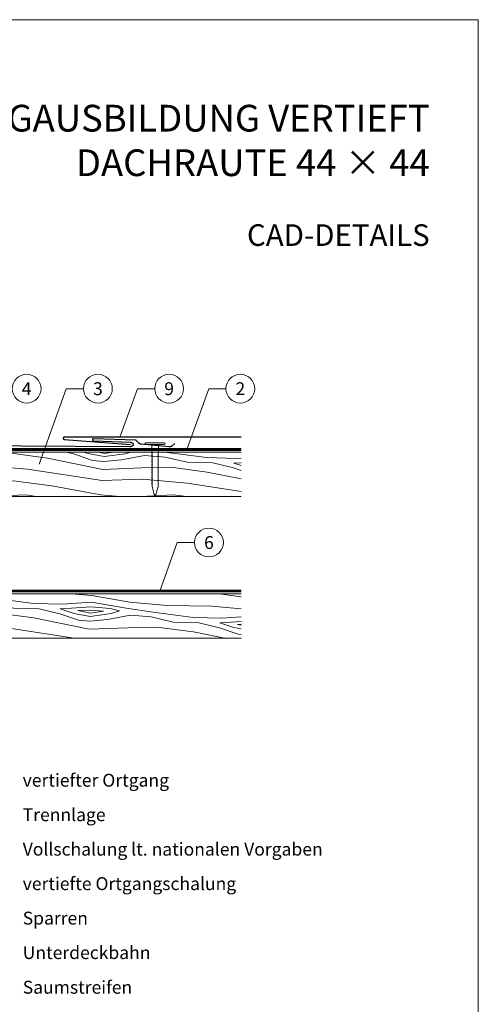
# Model space of a CAD drawing. Units: millimetres. Extents: x -19674 to 49424, y 0 to 4832.
# Drawn here: x 22572 to 22829, y 288 to 841 of the extents above; entities that cross this region are included whole.
import ezdxf
from ezdxf.enums import TextEntityAlignment as Align

# ---------------------------------------------------------------- set-up
doc = ezdxf.new("R2010")
doc.units = ezdxf.units.MM
doc.linetypes.add('Trennlage', pattern=[30, 12, -18])
for name, color, linetype, lineweight, true_color in [('01_PREFA-Dachprodukt', 7, 'Continuous', 25, 0xe1000f), ('02_Nägel', 7, 'Continuous', 15, 0xff7f7f), ('04_Trennlage', 7, 'Continuous', 25, 0x505f69), ('04_Trennlage_Linie', 7, 'Continuous', 0, 0x505f69), ('04_Unterdach', 7, 'Continuous', 25, 0x505f69), ('04_Unterdach_Linie', 7, 'Continuous', 0, 0x505f69), ('06_Holz', 7, 'Continuous', 15, 0x8296a0), ('06_Holzschfraffur', 7, 'Continuous', 13, 0xdce6eb), ('08_Bemassung', 7, 'Continuous', 5, 0x505f69), ('10_Blattrahmen', 7, 'Continuous', 20, 0x000000), ('99_Text_1_DE', 7, 'Continuous', 25, 0xe1000f), ('99_Text_3_DE', 7, 'Continuous', 5, 0x505f69)]:
    doc.layers.add(name, color=color, linetype=linetype, lineweight=lineweight, true_color=true_color)
doc.layers.add('99_Text_2_DE', color=7, linetype='Continuous')
doc.styles.add('Arial', font='arial.ttf')
doc.styles.add('PREFA_Standard', font='arial.ttf', dxfattribs={"height": 20})

# ---------------------------------------------------------------- blocks, each defined once
blk = doc.blocks.new('A$C4BAB4951')
for p, q in [((-23.67, -0.01), (-23.67, 0.01)), ((-23.39, 0.39), (-20.4, 1.28)), ((-20.32, 1.29), (-19.6, 1.35)), ((-3.67, 1.5), (-0.4, 1.5)), ((-0.4, 1.5), (0, 2)), ((-0.4, -1.5), (-0.4, 1.5)), ((0, -4.3), (0, 4.3)), ((0.7, -4.3), (0.7, 4.3)), ((-23.39, -0.39), (-20.4, -1.28)), ((-20.32, -1.29), (-19.6, -1.35)), ((-3.67, -1.5), (-0.4, -1.5)), ((-0.4, -1.5), (0, -2))]:
    blk.add_line(p, q)
at = {"extrusion": (0, 0, -1)}
for centre, radius, start, end in [((-0.35, 4.3), 0.35, 0, 180), ((23.27, 0.01), 0.4, 360, 73.5064), ((20.28, 0.9), 0.4, 73.5064, 85.188), ((19.6, 1.91), 0.553, 244.5196, 270), ((18.58, -0.22), 1.8, 64.5196, 71.6711), ((19.1, 1.33), 0.17, 71.6711, 153.7368), ((18.86, 1.45), 0.0923, 267.8027, 333.7368), ((18.86, 1.91), 0.552, 244.5057, 269.6735), ((17.85, -0.22), 1.8, 64.5196, 71.6711), ((18.36, 1.33), 0.17, 71.6711, 153.7368), ((18.13, 1.45), 0.0923, 267.8027, 333.7368), ((18.13, 1.91), 0.551, 244.4964, 269.3324), ((17.12, -0.22), 1.8, 64.5196, 71.6711), ((17.63, 1.33), 0.17, 71.6711, 153.7368), ((17.39, 1.45), 0.0923, 267.8027, 333.7368), ((17.39, 1.91), 0.552, 244.5062, 269.673), ((16.38, -0.22), 1.8, 64.5196, 71.6711), ((16.89, 1.33), 0.17, 71.6711, 153.7368), ((16.66, 1.45), 0.0923, 267.8027, 333.7368), ((16.66, 1.91), 0.551, 244.4964, 269.3324), ((15.65, -0.22), 1.8, 64.5196, 71.6711), ((16.16, 1.33), 0.17, 71.6711, 153.7368), ((15.93, 1.45), 0.0923, 267.8027, 333.7368), ((15.93, 1.91), 0.552, 244.5057, 269.6735), ((14.91, -0.22), 1.8, 64.5196, 71.6711), ((15.43, 1.33), 0.17, 71.6711, 153.7368), ((15.19, 1.45), 0.0923, 267.8027, 333.7368), ((15.19, 1.91), 0.551, 244.4964, 269.3324), ((14.18, -0.22), 1.8, 64.5196, 71.6711), ((14.69, 1.33), 0.17, 71.6711, 153.7368), ((14.46, 1.45), 0.0923, 267.8027, 333.7368), ((14.46, 1.91), 0.552, 244.5057, 269.6735), ((13.45, -0.22), 1.8, 64.5196, 71.6711), ((13.96, 1.33), 0.17, 71.6711, 153.7368), ((13.72, 1.45), 0.0923, 267.8027, 333.7368), ((13.73, 1.91), 0.551, 244.4964, 269.3324), ((12.71, -0.22), 1.8, 64.5196, 71.6711), ((13.23, 1.33), 0.17, 71.6711, 153.7368), ((12.99, 1.45), 0.0923, 267.8027, 333.7368), ((12.99, 1.91), 0.552, 244.5057, 269.6735), ((11.98, -0.22), 1.8, 64.5196, 71.6711), ((12.49, 1.33), 0.17, 71.6711, 153.7368), ((12.26, 1.45), 0.0923, 267.8027, 333.7368), ((12.25, 1.92), 0.57, 244.7073, 270.3706), ((11.23, -0.22), 1.8, 64.5196, 71.6711), ((11.74, 1.33), 0.17, 71.6711, 153.7368), ((11.51, 1.45), 0.0923, 267.8027, 333.7368), ((11.51, 1.91), 0.551, 244.4964, 269.3324), ((10.5, -0.22), 1.8, 64.5196, 71.6711), ((11.01, 1.33), 0.17, 71.6711, 153.7368), ((10.78, 1.45), 0.0923, 267.8027, 333.7368), ((10.78, 1.91), 0.552, 244.5057, 269.6735), ((9.76, -0.22), 1.8, 64.5196, 71.6711), ((10.28, 1.33), 0.17, 71.6711, 153.7368), ((10.04, 1.45), 0.0923, 267.8027, 333.7368), ((10.04, 1.91), 0.551, 244.4964, 269.3324), ((9.03, -0.22), 1.8, 64.5196, 71.6711), ((9.54, 1.33), 0.17, 71.6711, 153.7368), ((9.31, 1.45), 0.0923, 267.8027, 333.7368), ((9.31, 1.91), 0.552, 244.5062, 269.673), ((8.29, -0.22), 1.8, 64.5196, 71.6711), ((8.81, 1.33), 0.17, 71.6711, 153.7368), ((8.57, 1.45), 0.0923, 267.8027, 333.7368), ((8.58, 1.91), 0.551, 244.4984, 269.3304), ((7.56, -0.22), 1.8, 64.5196, 71.6711), ((8.08, 1.33), 0.17, 71.6711, 153.7368), ((7.84, 1.45), 0.0923, 267.8027, 333.7368), ((7.84, 1.91), 0.552, 244.5057, 269.6735), ((6.83, -0.22), 1.8, 64.5196, 71.6711), ((7.34, 1.33), 0.17, 71.6711, 153.7368), ((7.11, 1.45), 0.0923, 267.8027, 333.7368), ((7.11, 1.91), 0.551, 244.4964, 269.3324), ((6.1, -0.22), 1.8, 64.5196, 71.6711), ((6.61, 1.33), 0.17, 71.6711, 153.7368), ((6.37, 1.45), 0.0923, 267.8027, 333.7368), ((6.37, 1.91), 0.552, 244.5057, 269.6735), ((5.36, -0.22), 1.8, 64.5196, 71.6711), ((5.87, 1.33), 0.17, 71.6711, 153.7368), ((5.64, 1.45), 0.0923, 267.8027, 333.7368), ((5.64, 1.91), 0.552, 244.5057, 269.6735), ((4.62, -0.22), 1.8, 64.5196, 71.6711), ((5.14, 1.33), 0.17, 71.6711, 153.7368), ((4.9, 1.45), 0.0923, 267.8027, 333.7368), ((4.91, 1.9), 0.551, 244.4964, 269.3324), ((3.89, -0.22), 1.8, 64.5196, 71.6711), ((4.41, 1.33), 0.17, 71.6711, 153.7368), ((4.17, 1.45), 0.0923, 267.8027, 333.7368), ((4.17, 1.91), 0.552, 244.5057, 269.6735), ((3.16, -0.22), 1.8, 64.5196, 71.6711), ((3.67, 1.33), 0.17, 71.6711, 90), ((23.27, -0.01), 0.4, 286.4936, 0), ((20.28, -0.9), 0.4, 274.812, 286.4936), ((19.6, -1.91), 0.553, 90, 115.4804), ((18.58, 0.22), 1.8, 288.3289, 295.4804), ((19.1, -1.33), 0.17, 206.2632, 288.3289), ((18.86, -1.45), 0.0923, 26.2632, 92.1973), ((18.86, -1.91), 0.552, 90.3265, 115.4943), ((17.85, 0.22), 1.8, 288.3289, 295.4804), ((18.36, -1.33), 0.17, 206.2632, 288.3289), ((18.13, -1.45), 0.0923, 26.2632, 92.1973), ((18.13, -1.91), 0.551, 90.6676, 115.5036), ((17.12, 0.22), 1.8, 288.3289, 295.4804), ((17.63, -1.33), 0.17, 206.2632, 288.3289), ((17.39, -1.45), 0.0923, 26.2632, 92.1973), ((17.39, -1.91), 0.552, 90.327, 115.4938), ((16.38, 0.22), 1.8, 288.3289, 295.4804), ((16.89, -1.33), 0.17, 206.2632, 288.3289), ((16.66, -1.45), 0.0923, 26.2632, 92.1973), ((16.66, -1.91), 0.551, 90.6676, 115.5036), ((15.65, 0.22), 1.8, 288.3289, 295.4804), ((16.16, -1.33), 0.17, 206.2632, 288.3289), ((15.93, -1.45), 0.0923, 26.2632, 92.1973), ((15.93, -1.91), 0.552, 90.3265, 115.4943), ((14.91, 0.22), 1.8, 288.3289, 295.4804), ((15.43, -1.33), 0.17, 206.2632, 288.3289), ((15.19, -1.45), 0.0923, 26.2632, 92.1973), ((15.19, -1.91), 0.551, 90.6676, 115.5036), ((14.18, 0.22), 1.8, 288.3289, 295.4804), ((14.69, -1.33), 0.17, 206.2632, 288.3289), ((14.46, -1.45), 0.0923, 26.2632, 92.1973), ((14.46, -1.91), 0.552, 90.3265, 115.4943), ((13.45, 0.22), 1.8, 288.3289, 295.4804), ((13.96, -1.33), 0.17, 206.2632, 288.3289), ((13.72, -1.45), 0.0923, 26.2632, 92.1973), ((13.73, -1.91), 0.551, 90.6676, 115.5036), ((12.71, 0.22), 1.8, 288.3289, 295.4804), ((13.23, -1.33), 0.17, 206.2632, 288.3289), ((12.99, -1.45), 0.0923, 26.2632, 92.1973), ((12.99, -1.91), 0.552, 90.3265, 115.4943), ((11.98, 0.22), 1.8, 288.3289, 295.4804), ((12.49, -1.33), 0.17, 206.2632, 288.3289), ((12.26, -1.45), 0.0923, 26.2632, 92.1973), ((12.25, -1.92), 0.57, 89.6294, 115.2927), ((11.23, 0.22), 1.8, 288.3289, 295.4804), ((11.74, -1.33), 0.17, 206.2632, 288.3289), ((11.51, -1.45), 0.0923, 26.2632, 92.1973), ((11.51, -1.91), 0.551, 90.6676, 115.5036), ((10.5, 0.22), 1.8, 288.3289, 295.4804), ((11.01, -1.33), 0.17, 206.2632, 288.3289), ((10.78, -1.45), 0.0923, 26.2632, 92.1973), ((10.78, -1.91), 0.552, 90.3265, 115.4943), ((9.76, 0.22), 1.8, 288.3289, 295.4804), ((10.28, -1.33), 0.17, 206.2632, 288.3289), ((10.04, -1.45), 0.0923, 26.2632, 92.1973), ((10.04, -1.91), 0.551, 90.6676, 115.5036), ((9.03, 0.22), 1.8, 288.3289, 295.4804), ((9.54, -1.33), 0.17, 206.2632, 288.3289), ((9.31, -1.45), 0.0923, 26.2632, 92.1973), ((9.31, -1.91), 0.552, 90.327, 115.4938), ((8.29, 0.22), 1.8, 288.3289, 295.4804), ((8.81, -1.33), 0.17, 206.2632, 288.3289), ((8.57, -1.45), 0.0923, 26.2632, 92.1973), ((8.58, -1.91), 0.551, 90.6696, 115.5016), ((7.56, 0.22), 1.8, 288.3289, 295.4804), ((8.08, -1.33), 0.17, 206.2632, 288.3289), ((7.84, -1.45), 0.0923, 26.2632, 92.1973), ((7.84, -1.91), 0.552, 90.3265, 115.4943), ((6.83, 0.22), 1.8, 288.3289, 295.4804), ((7.34, -1.33), 0.17, 206.2632, 288.3289), ((7.11, -1.45), 0.0923, 26.2632, 92.1973), ((7.11, -1.91), 0.551, 90.6676, 115.5036), ((6.1, 0.22), 1.8, 288.3289, 295.4804), ((6.61, -1.33), 0.17, 206.2632, 288.3289), ((6.37, -1.45), 0.0923, 26.2632, 92.1973), ((6.37, -1.91), 0.552, 90.3265, 115.4943), ((5.36, 0.22), 1.8, 288.3289, 295.4804), ((5.87, -1.33), 0.17, 206.2632, 288.3289), ((5.64, -1.45), 0.0923, 26.2632, 92.1973), ((5.64, -1.91), 0.552, 90.3265, 115.4943), ((4.62, 0.22), 1.8, 288.3289, 295.4804), ((5.14, -1.33), 0.17, 206.2632, 288.3289), ((4.9, -1.45), 0.0923, 26.2632, 92.1973), ((4.91, -1.9), 0.551, 90.6676, 115.5036), ((3.89, 0.22), 1.8, 288.3289, 295.4804), ((4.41, -1.33), 0.17, 206.2632, 288.3289), ((4.17, -1.45), 0.0923, 26.2632, 92.1973), ((4.17, -1.91), 0.552, 90.3265, 115.4943), ((3.16, 0.22), 1.8, 288.3289, 295.4804), ((3.67, -1.33), 0.17, 270, 288.3289), ((-0.35, -4.3), 0.35, 180, 360)]:
    blk.add_arc(centre, radius, start, end, dxfattribs=at)
blk = doc.blocks.new('A$C33afb37e')
at = {"layer": '10_Blattrahmen'}
blk.add_lwpolyline([(0, -1039.5), (735, -1039.5), (735, 0), (0, 0)], close=True, dxfattribs=at)

msp = doc.modelspace()

# ---------------------------------------------------------------- hatches: boundary and pattern name
at = {"layer": '06_Holzschfraffur', "ltscale": 5}
h = msp.add_hatch(dxfattribs=at)
h.set_pattern_fill('WOOD_5', color=256, scale=180, style=0, pattern_type=2)
h.set_pattern_definition([(344.6952, (22464.2815, 574.2496), (530.10125, -136.72117), [10.062, -996.168]), (355, (22473.99, 571.59), (97.5, 81.814), [9.9, -80.1]), (13.435, (22483.85, 570.73), (187.159, 73.9693), [8.538, -276.067]), (167.875, (22492.154, 572.715), (619.7587, -144.5655), [7.256, -718.347]), (169.8056, (22485.06, 574.239), (888.7313, -168.09727), [9.941, -984.1416]), (189.036, (22475.276, 575.998), (-276.8166, -66.1253), [11.132, -359.947]), (4.462, (22471.454, 573.622), (456.1317, 50.4373), [5.475, -541.974]), (348.66, (22476.912, 574.048), (-709.4161, 152.4098), [8.15, -806.835]), (180.7106, (22484.903, 572.4455), (-814.76168, -19.0615), [9.045, -895.444]), (163.69, (22475.859, 572.333), (350.7862, -121.0334), [4.589, -454.323]), (349.8056, (22456.134, 574.059), (-888.7313, 168.09727), [9.941, -984.1416]), (343.69, (22465.918, 572.3), (-350.7862, 121.0334), [9.178, -449.734]), (355, (22474.73, 569.72), (97.5, 81.814), [10.8, -79.2]), (15.556, (22485.486, 568.781), (463.9758, 140.0946), [7.69, -761.271]), (358.814, (22492.8935, 570.843), (1263.04933, -20.15816), [13.53, -1339.4667]), (349.8056, (22506.4205, 570.563), (-888.7313, 168.09727), [9.941, -984.1416]), (355, (22516.2, 568.8), (97.5, 81.814), [9.9, -80.1]), (0.1944, (22436.409, 575.785), (904.41927, 11.21692), [9.941, -984.1416]), (349.8056, (22446.35, 575.818), (-888.7313, 168.09727), [9.941, -984.1416]), (355, (22436.57, 577.58), (97.502, 81.814), [5.4, -84.6]), (0.1944, (22441.9455, 577.107), (904.41927, 11.21692), [9.941, -984.1416]), (355, (22451.89, 577.14), (97.5, 81.814), [9, -81]), (5.3048, (22460.852, 576.3565), (-545.7892, -42.59295), [10.062, -996.168]), (0.1944, (22470.871, 577.287), (904.41927, 11.21692), [9.941, -984.1416]), (349.8056, (22480.812, 577.3205), (-888.7313, 168.09727), [9.941, -984.1416]), (349.8056, (22490.596, 575.561), (-888.7313, 168.09727), [9.941, -984.1416]), (346.87, (22500.38, 573.802), (-530.1011, 136.7216), [12.728, -623.668]), (355, (22512.775, 570.91), (97.5, 81.814), [13.5, -76.5]), (342.471, (22504.482, 517.43), (440.44363, -128.87757), [8.2975, -821.4614]), (349.2894, (22512.395, 514.9305), (-799.07363, 160.2538), [9.045, -895.444]), (3.13, (22504.482, 517.43), (545.7891, 42.5934), [6.364, -630.032]), (4.462, (22510.837, 517.777), (456.1317, 50.4373), [10.949, -536.5]), (355, (22432.095, 526.47), (97.502, 81.814), [10.8, -79.2]), (345.538, (22442.854, 525.532), (-440.4437, 128.87745), [5.475, -541.974]), (196.8014, (22448.155, 524.165), (276.8166, 66.1255), [4.847, -479.818]), (187.9946, (22443.515, 522.7636), (822.60579, 108.71867), [12.0075, -1188.742]), (347.875, (22514.345, 516.567), (-619.7587, 144.5655), [7.256, -718.347]), (2.125, (22514.345, 516.567), (635.4467, 34.74925), [7.256, -718.347]), (355, (22431.94, 524.68), (97.502, 81.814), [7.2, -82.8]), (189.036, (22439.11, 524.052), (-276.8166, -66.1253), [7.422, -363.658]), (351.6335, (22451.898, 525.644), (-1426.6762, 215.16277), [15.3265, -1517.3184]), (352.7094, (22467.0614, 523.414), (-2143.936576, 277.91355), [22.518, -2229.2813]), (358.1798, (22489.3974, 520.5563), (1532.02188, -43.69157), [16.225, -1606.273]), (4.462, (22505.614, 520.041), (456.1317, 50.4373), [16.423, -531.025]), (5.3048, (22431.389, 518.404), (-545.7892, -42.59295), [10.062, -996.168]), (10.9454, (22441.408, 519.334), (-366.4741, -58.28144), [13.104, -642.106]), (355, (22454.27, 521.82), (97.5, 81.814), [11.7, -78.3]), (346.87, (22465.93, 520.803), (-530.1011, 136.72156), [12.728, -623.668]), (358.5763, (22478.3247, 517.911), (1352.70685, -28.00357), [14.428, -1428.3816]), (346.2538, (22492.7484, 517.553), (619.75855, -144.56601), [11.8376, -1171.9275]), (340.964, (22504.247, 514.74), (-261.1286, 113.1894), [11.132, -359.947]), (355, (22514.77, 511.11), (97.5, 81.814), [6.3, -83.7]), (169.8056, (22451.898, 525.644), (888.7313, -168.09727), [19.8816, -974.201]), (350.2364, (22432.644, 532.749), (-978.38889, 175.94096), [21.675, -1062.0687]), (355, (22454.005, 529.07), (97.5, 81.814), [20.7, -69.3]), (359.0856, (22474.626, 527.269), (1173.3918, -12.31504), [25.264, -1237.946]), (355, (22499.89, 526.87), (97.5, 81.814), [22.5, -67.5]), (2.125, (22430.997, 513.921), (635.4467, 34.74925), [21.768, -703.835]), (1.34, (22452.75, 514.728), (725.10416, 26.90553), [16.3, -798.685]), (352.5104, (22469.0452, 515.1094), (-1964.6213, 262.22749), [20.7195, -2051.236]), (348.4802, (22489.588, 512.4087), (-2307.563528, 472.916962), [31.705, -3138.7997]), (358.0128, (22436.0955, 572.1984), (1621.67946, -51.53441), [17.1237, -1695.243]), (346.87, (22453.209, 571.605), (-530.1011, 136.72156), [19.092, -617.304]), (352.6141, (22471.8016, 567.2676), (-2054.27919, 270.06837), [21.6187, -2140.2554]), (5.6197, (22493.241, 564.4885), (-1001.9207, -93.0316), [14.651, -1450.443]), (355, (22507.82, 565.92), (97.5, 81.814), [18, -72]), (351.8202, (22437.0367, 582.9573), (-1516.33399, 223.00501), [16.225, -1606.273]), (1.009, (22453.0967, 580.6488), (-904.41922, -11.217295), [17.1945, -1702.253]), (1.7098, (22470.2885, 580.9516), (-814.76176, -19.06081), [15.4055, -1525.1463]), (349.2894, (22485.687, 581.411), (-799.07363, 160.2538), [18.09, -886.399]), (342.9052, (22503.462, 578.049), (-791.2295, 249.91179), [12.886, -1275.718]), (4.462, (22515.778, 574.261), (456.1317, 50.4373), [10.949, -536.5]), (358.814, (22435.5464, 565.9223), (1263.04933, -20.15816), [13.53, -1339.4667]), (342.1957, (22449.0734, 565.6423), (-1142.015495, 370.94543), [20.305, -2010.1876]), (355, (22468.41, 559.43), (97.5, 81.814), [22.5, -67.5]), (0.4403, (22490.8203, 557.4727), (-994.07674, -3.37274), [18.9855, -1879.5666]), (1.7098, (22509.805, 557.6186), (-814.76176, -19.06081), [15.4055, -1525.1463]), (355, (22437.59, 589.23), (97.502, 81.814), [15.3, -74.7]), (3.13, (22452.828, 587.9), (545.7891, 42.59337), [25.456, -610.94]), (352.6141, (22478.2455, 589.2898), (-2054.27919, 270.06837), [21.6187, -2140.2554]), (349.4725, (22499.6848, 586.5106), (1867.120215, -344.038102), [28.0303, -2775.0037]), (1.8428, (22430.4478, 507.645), (-1539.865928, -45.96748), [22.6615, -2243.4807]), (355, (22453.1, 508.37), (97.5, 81.814), [25.2, -64.8]), (351.3478, (22478.2016, 506.1773), (-2763.695358, 422.478437), [42.386, -4196.2222]), (355, (22433.19, 539.025), (97.502, 81.814), [21.6, -68.4]), (359.7636, (22454.711, 537.1425), (994.07679, 3.37257), [21.675, -1062.0687]), (353.1524, (22476.3857, 537.053), (-2681.881754, 324.977524), [27.9145, -2763.5368]), (352.2737, (22504.101, 533.725), (-1785.3065, 246.537505), [18.9214, -1873.2202]), (349.8056, (22434.448, 553.37), (-888.7313, 168.09727), [19.8816, -974.201]), (355, (22454.02, 549.85), (97.5, 81.814), [28.8, -61.2]), (356.9092, (22482.7064, 547.3414), (2607.912282, -137.816785), [27.015, -2674.4846]), (358.5763, (22509.682, 545.885), (1352.70685, -28.00357), [14.428, -1428.3816])])
h.paths.add_polyline_path([(22444.105, 518.637), (22423.987, 518.637), (22423.987, 493.637), (22444.105, 493.637)])
h.paths.add_polyline_path([(22696.206, 518.637), (22444.105, 518.637), (22444.105, 493.637), (22523.987, 493.637), (22696.206, 493.637)])
h.paths.add_polyline_path([(22696.206, 598.137), (22507.987, 598.137), (22507.987, 573.137), (22696.206, 573.137)])
h.paths.add_polyline_path([(22696.206, 598.137), (22696.206, 573.137)], flags=17)

# ---------------------------------------------------------------- linework, layer by layer
at = {"layer": '01_PREFA-Dachprodukt'}
msp.add_lwpolyline([(22637.008, 604.786), (22613.618, 605.654), (22613.579, 605.654), (22613.539, 605.654), (22613.5, 605.652), (22613.461, 605.649), (22613.421, 605.645), (22613.382, 605.639), (22613.343, 605.632), (22613.324, 605.628), (22613.304, 605.624), (22613.285, 605.619), (22613.266, 605.614), (22613.247, 605.609), (22613.228, 605.603), (22613.209, 605.597), (22613.19, 605.59), (22613.171, 605.584), (22613.153, 605.576), (22613.135, 605.569), (22613.117, 605.561), (22613.099, 605.553), (22613.081, 605.544), (22613.064, 605.535), (22613.046, 605.526), (22613.029, 605.517), (22613.013, 605.507), (22612.999, 605.498), (22612.985, 605.489), (22612.971, 605.48), (22612.958, 605.47), (22612.944, 605.46), (22612.931, 605.45), (22612.918, 605.439), (22612.905, 605.428), (22612.893, 605.417), (22612.881, 605.406), (22612.869, 605.394), (22612.857, 605.382), (22612.846, 605.37), (22612.835, 605.357), (22612.824, 605.344), (22612.814, 605.331), (22612.804, 605.318), (22612.795, 605.304), (22612.786, 605.29), (22612.777, 605.276), (22612.769, 605.262), (22612.762, 605.247), (22612.754, 605.232), (22612.748, 605.217), (22612.745, 605.209), (22612.742, 605.201), (22612.739, 605.193), (22612.736, 605.185), (22612.733, 605.177), (22612.731, 605.169), (22612.729, 605.161), (22612.727, 605.153), (22612.725, 605.145), (22612.723, 605.137), (22612.721, 605.128), (22612.72, 605.12), (22612.718, 605.111), (22612.717, 605.103), (22612.716, 605.094), (22612.715, 605.086), (22612.714, 605.077), (22612.714, 605.069), (22612.713, 605.061), (22612.713, 605.052), (22612.713, 605.044), (22612.713, 605.036), (22612.714, 605.028), (22612.714, 605.019), (22612.715, 605.011), (22612.715, 605.003), (22612.716, 604.995), (22612.717, 604.987), (22612.718, 604.979), (22612.72, 604.971), (22612.721, 604.964), (22612.723, 604.956), (22612.725, 604.948), (22612.726, 604.94), (22612.728, 604.933), (22612.731, 604.925), (22612.733, 604.917), (22612.735, 604.91), (22612.741, 604.895), (22612.746, 604.88), (22612.753, 604.866), (22612.759, 604.852), (22612.766, 604.838), (22612.774, 604.824), (22612.782, 604.81), (22612.791, 604.797), (22612.8, 604.784), (22612.809, 604.771), (22612.818, 604.758), (22612.828, 604.746), (22612.839, 604.734), (22612.849, 604.722), (22612.861, 604.71), (22612.872, 604.699), (22612.883, 604.688), (22612.895, 604.677), (22612.907, 604.666), (22612.92, 604.656), (22612.932, 604.646), (22612.948, 604.634), (22612.963, 604.623), (22612.979, 604.613), (22612.995, 604.602), (22613.011, 604.592), (22613.028, 604.583), (22613.045, 604.574), (22613.062, 604.565), (22613.079, 604.556), (22613.096, 604.548), (22613.114, 604.54), (22613.132, 604.533), (22613.15, 604.526), (22613.168, 604.519), (22613.186, 604.513), (22613.204, 604.507), (22613.223, 604.501), (22613.241, 604.496), (22613.26, 604.491), (22613.279, 604.486), (22613.317, 604.478), (22613.354, 604.471), (22613.392, 604.465), (22613.43, 604.46), (22613.468, 604.457), (22613.506, 604.455), (22633.97, 603.696), (22634.049, 603.692), (22634.129, 603.685), (22634.209, 603.676), (22634.288, 603.664), (22634.368, 603.649), (22634.447, 603.632), (22634.487, 603.622), (22634.526, 603.612), (22634.565, 603.601), (22634.604, 603.589), (22634.643, 603.576), (22634.681, 603.563), (22634.719, 603.549), (22634.757, 603.535), (22634.794, 603.519), (22634.831, 603.503), (22634.868, 603.486), (22634.904, 603.469), (22634.94, 603.45), (22634.976, 603.431), (22635.011, 603.412), (22635.045, 603.391), (22635.079, 603.37), (22635.112, 603.348), (22635.145, 603.325), (22635.178, 603.301), (22635.204, 603.281), (22635.23, 603.26), (22635.256, 603.238), (22635.281, 603.216), (22635.306, 603.193), (22635.33, 603.169), (22635.354, 603.145), (22635.377, 603.121), (22635.399, 603.096), (22635.421, 603.07), (22635.442, 603.044), (22635.462, 603.017), (22635.481, 602.989), (22635.5, 602.961), (22635.518, 602.933), (22635.535, 602.904), (22635.551, 602.873), (22635.566, 602.843), (22635.58, 602.812), (22635.593, 602.781), (22635.605, 602.749), (22635.616, 602.718), (22635.621, 602.701), (22635.626, 602.685), (22635.63, 602.669), (22635.635, 602.653), (22635.638, 602.636), (22635.642, 602.62), (22635.645, 602.604), (22635.648, 602.587), (22635.651, 602.57), (22635.653, 602.554), (22635.655, 602.537), (22635.657, 602.52), (22635.658, 602.503), (22635.66, 602.486), (22635.66, 602.47), (22635.661, 602.453), (22635.661, 602.436), (22635.661, 602.418), (22635.66, 602.401), (22635.66, 602.384), (22635.658, 602.366), (22635.657, 602.349), (22635.655, 602.332), (22635.653, 602.314), (22635.651, 602.297), (22635.648, 602.28), (22635.645, 602.262), (22635.641, 602.245), (22635.637, 602.228), (22635.633, 602.212), (22635.629, 602.195), (22635.624, 602.178), (22635.619, 602.162), (22635.614, 602.145), (22635.603, 602.112), (22635.59, 602.08), (22635.577, 602.048), (22635.562, 602.017), (22635.547, 601.986), (22635.53, 601.955), (22635.512, 601.925), (22635.494, 601.895), (22635.474, 601.866), (22635.454, 601.838), (22635.433, 601.811), (22635.411, 601.784), (22635.389, 601.757), (22635.366, 601.732), (22635.342, 601.706), (22635.318, 601.682), (22635.293, 601.658), (22635.268, 601.634), (22635.242, 601.611), (22635.215, 601.589), (22635.188, 601.568), (22635.161, 601.546), (22635.133, 601.526), (22635.105, 601.506), (22635.076, 601.487), (22635.042, 601.465), (22635.007, 601.444), (22634.972, 601.423), (22634.936, 601.403), (22634.9, 601.384), (22634.863, 601.366), (22634.826, 601.348), (22634.788, 601.331), (22634.751, 601.315), (22634.712, 601.3), (22634.674, 601.285), (22634.635, 601.271), (22634.596, 601.258), (22634.557, 601.245), (22634.517, 601.234), (22634.477, 601.222), (22634.397, 601.202), (22634.316, 601.185), (22634.234, 601.17), (22634.153, 601.158), (22634.071, 601.149), (22633.989, 601.143), (22633.908, 601.139), (22633.826, 601.137), (22511.987, 601.937, -0.4142136)], format="xyb", dxfattribs=at)
for points in [[(22696.206, 606.484), (22597.124, 606.484), (22597.091, 606.483), (22597.058, 606.482), (22597.025, 606.48), (22596.991, 606.476), (22596.958, 606.472), (22596.925, 606.467), (22596.892, 606.461), (22596.859, 606.454), (22596.826, 606.446), (22596.794, 606.437), (22596.762, 606.427), (22596.731, 606.416), (22596.699, 606.404), (22596.669, 606.391), (22596.639, 606.377), (22596.624, 606.369), (22596.609, 606.362), (22596.593, 606.353), (22596.578, 606.344), (22596.562, 606.335), (22596.547, 606.326), (22596.532, 606.316), (22596.517, 606.306), (22596.503, 606.295), (22596.489, 606.284), (22596.474, 606.273), (22596.461, 606.262), (22596.447, 606.25), (22596.434, 606.237), (22596.421, 606.225), (22596.409, 606.212), (22596.397, 606.199), (22596.385, 606.185), (22596.373, 606.171), (22596.362, 606.157), (22596.352, 606.142), (22596.342, 606.127), (22596.332, 606.112), (22596.323, 606.096), (22596.319, 606.088), (22596.315, 606.08), (22596.311, 606.072), (22596.307, 606.064), (22596.303, 606.056), (22596.3, 606.048), (22596.296, 606.039), (22596.293, 606.031), (22596.29, 606.023), (22596.287, 606.014), (22596.284, 606.005), (22596.282, 605.997), (22596.279, 605.988), (22596.277, 605.979), (22596.275, 605.971), (22596.273, 605.962), (22596.271, 605.953), (22596.27, 605.944), (22596.268, 605.935), (22596.267, 605.926), (22596.266, 605.917), (22596.265, 605.908), (22596.265, 605.899), (22596.264, 605.89), (22596.264, 605.882), (22596.264, 605.873), (22596.264, 605.864), (22596.265, 605.855), (22596.265, 605.847), (22596.266, 605.838), (22596.267, 605.83), (22596.268, 605.821), (22596.269, 605.812), (22596.27, 605.804), (22596.272, 605.795), (22596.274, 605.787), (22596.275, 605.779), (22596.277, 605.77), (22596.28, 605.762), (22596.282, 605.754), (22596.285, 605.745), (22596.287, 605.737), (22596.29, 605.729), (22596.293, 605.721), (22596.296, 605.713), (22596.3, 605.705), (22596.303, 605.697), (22596.307, 605.689), (22596.31, 605.681), (22596.314, 605.673), (22596.318, 605.665), (22596.323, 605.657), (22596.331, 605.642), (22596.34, 605.628), (22596.35, 605.613), (22596.36, 605.599), (22596.371, 605.586), (22596.382, 605.572), (22596.393, 605.559), (22596.405, 605.546), (22596.417, 605.534), (22596.429, 605.522), (22596.442, 605.51), (22596.454, 605.499), (22596.468, 605.488), (22596.481, 605.477), (22596.495, 605.467), (22596.509, 605.456), (22596.522, 605.447), (22596.535, 605.439), (22596.548, 605.43), (22596.562, 605.422), (22596.576, 605.414), (22596.589, 605.406), (22596.603, 605.399), (22596.618, 605.392), (22596.632, 605.385), (22596.646, 605.378), (22596.676, 605.365), (22596.705, 605.354), (22596.735, 605.343), (22596.766, 605.333), (22596.796, 605.324), (22596.827, 605.316), (22596.858, 605.309), (22596.89, 605.303), (22596.921, 605.297), (22596.952, 605.293), (22596.983, 605.289), (22634.223, 602.398)], [(22659.093, 603.002), (22657.266, 601.477), (22657.117, 601.376), (22656.961, 601.288), (22656.797, 601.214), (22656.628, 601.154), (22656.454, 601.109), (22656.277, 601.078), (22656.098, 601.063), (22655.919, 601.063), (22655.74, 601.078), (22640.206, 602.597), (22640.021, 602.619), (22639.838, 602.657), (22639.66, 602.71), (22639.486, 602.778), (22639.319, 602.86), (22639.159, 602.956), (22639.008, 603.066), (22638.867, 603.187), (22637.562, 604.519), (22637.503, 604.57), (22637.441, 604.617), (22637.375, 604.659), (22637.306, 604.696), (22637.234, 604.727), (22637.16, 604.753), (22637.085, 604.772), (22637.008, 604.786)]]:
    msp.add_lwpolyline(points, dxfattribs=at)
at = {"layer": '04_Trennlage', "linetype": 'Trennlage', "ltscale": 0.5, "const_width": 1}
msp.add_lwpolyline([(22423.487, 644.944), (22423.487, 575.137, 0.4142136), (22425.487, 573.137), (22504.487, 573.137, 0.4142136), (22506.487, 575.137), (22506.487, 597.637, -0.4142136), (22508.487, 599.637), (22696.206, 599.637)], format="xyb", dxfattribs=at)
at = {"layer": '04_Trennlage_Linie', "ltscale": 5}
for points in [[(22422.987, 644.944), (22422.987, 575.137, 0.4142136), (22425.487, 572.637), (22504.487, 572.637, 0.4142136), (22506.987, 575.137), (22506.987, 597.637, -0.4142136), (22508.487, 599.137), (22696.206, 599.137)], [(22423.987, 644.944), (22423.987, 575.137, 0.4142136), (22425.487, 573.637), (22504.487, 573.637, 0.4142136), (22505.987, 575.137), (22505.987, 597.637, -0.4142136), (22508.487, 600.137), (22696.206, 600.137)]]:
    msp.add_lwpolyline(points, format="xyb", dxfattribs=at)
at = {"layer": '04_Unterdach', "linetype": 'Trennlage', "ltscale": 0.5, "const_width": 1}
msp.add_lwpolyline([(22423.987, 520.137), (22696.206, 520.137)], dxfattribs=at)
at = {"layer": '04_Unterdach_Linie', "ltscale": 5}
for p, q in [((22423.987, 520.637), (22696.206, 520.637)), ((22423.987, 519.637), (22696.206, 519.637))]:
    msp.add_line(p, q, dxfattribs=at)
at = {"layer": '06_Holz'}
for points in [[(22696.206, 573.137), (22507.987, 573.137), (22507.987, 598.137), (22696.206, 598.137)], [(22696.206, 493.637), (22423.987, 493.637), (22423.987, 518.637), (22696.206, 518.637)]]:
    msp.add_lwpolyline(points, dxfattribs=at)
at = {"layer": '08_Bemassung'}
for p, q in [((22598.049, 633.733), (22582.796, 591.414)), ((22607.756, 633.733), (22598.049, 633.733)), ((22638.049, 633.733), (22628.227, 606.484)), ((22647.756, 633.733), (22638.049, 633.733)), ((22678.049, 633.733), (22665.76, 599.637)), ((22687.756, 633.733), (22678.049, 633.733)), ((22660.392, 547.387), (22650.57, 520.137)), ((22670.098, 547.387), (22660.392, 547.387))]:
    msp.add_line(p, q, dxfattribs=at)
for centre in [(22575.841, 633.733), (22615.841, 633.733), (22655.841, 633.733), (22695.841, 633.733), (22678.184, 547.387)]:
    msp.add_circle(centre, 8.086, dxfattribs=at)

# ---------------------------------------------------------------- block references
at = {"xscale": 0.8088888605284656, "yscale": 0.8088888605284656, "zscale": 0.8088888605284656}
msp.add_blockref('A$C33afb37e', (22234.915, 840.839), dxfattribs=at)
at = {"layer": '02_Nägel', "xscale": 1.2, "yscale": 1.2, "zscale": 1.2, "rotation": 89.99999999998018}
msp.add_blockref('A$C4BAB4951', (22647.973, 602.493), dxfattribs=at)

# ---------------------------------------------------------------- texts
at = {"layer": '08_Bemassung', "style": 'PREFA_Standard'}
for s, p in [('4', (22575.841, 633.733)), ('3', (22615.841, 633.733)), ('9', (22655.841, 633.733)), ('2', (22695.841, 633.733)), ('6', (22678.184, 547.387))]:
    msp.add_text(s, height=7.219, dxfattribs=at).set_placement(p, align=Align.MIDDLE_CENTER)
at = {"layer": '99_Text_1_DE', "char_height": 15, "attachment_point": 3, "style": 'Arial'}
for s, insert in [('ORTGANGAUSBILDUNG VERTIEFT', (22802.124, 793.062)), ('DACHRAUTE 44 × 44', (22802.124, 768.062))]:
    msp.add_mtext_dynamic_manual_height_columns(s, width=5213.69799, gutter_width=375, heights=[0], dxfattribs=dict(at, insert=insert))
at = {"layer": '99_Text_2_DE', "insert": (22802.124, 719.94), "char_height": 12.13333, "attachment_point": 6, "style": 'Arial'}
msp.add_mtext_dynamic_manual_height_columns('CAD-DETAILS', width=878.52713, gutter_width=12.5, heights=[0], dxfattribs=at)
at = {"layer": '99_Text_3_DE', "style": 'PREFA_Standard'}
for s, height, p in [('vertiefter Ortgang', 7.21933, (22573.615, 413.978)), ('Trennlage', 7.2193, (22573.615, 394.631)), ('Vollschalung lt. nationalen Vorgaben', 7.21933, (22573.615, 375.283)), ('vertiefte Ortgangschalung', 7.21933, (22573.615, 355.935)), ('Sparren', 7.2193, (22573.615, 336.587)), ('Unterdeckbahn', 7.21933, (22573.615, 317.239)), ('Saumstreifen', 7.21933, (22573.615, 297.782))]:
    msp.add_text(s, height=height, dxfattribs=at).set_placement(p, align=Align.MIDDLE_LEFT)

doc.saveas('drawing.dxf')
